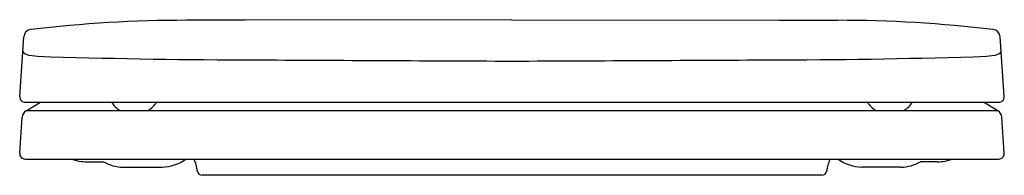
# Model space of a CAD drawing. Extents: x 4606 to 4620.3, y 214.6 to 216.8.
import ezdxf

# ---------------------------------------------------------------- set-up
doc = ezdxf.new("R2010")
doc.units = 0
doc.header["$LTSCALE"] = 0.64311
doc.layers.get('0').update_dxf_attribs({"color": 255, "linetype": 'CONTINUOUS'})
doc.layers.get('DEFPOINTS').update_dxf_attribs({"linetype": 'CONTINUOUS'})
doc.styles.get("Standard").update_dxf_attribs({"font": 'txt', "width": 0.8})

msp = doc.modelspace()

# ---------------------------------------------------------------- linework, layer by layer
for p, q in [((4609.241, 216.838), (4608.395, 216.836)), ((4613.143, 216.844), (4609.241, 216.838)), ((4613.143, 216.844), (4617.046, 216.838)), ((4617.046, 216.838), (4617.892, 216.836)), ((4605.964, 215.726), (4606.025, 216.594)), ((4620.323, 215.726), (4620.262, 216.594)), ((4606.043, 215.642), (4620.244, 215.642)), ((4606.058, 215.519), (4606.268, 215.642)), ((4620.228, 215.519), (4620.019, 215.642)), ((4605.964, 214.899), (4606, 215.425)), ((4606.065, 215.523), (4620.221, 215.523)), ((4620.323, 214.899), (4620.286, 215.425)), ((4606.042, 214.815), (4620.244, 214.815)), ((4606.94, 214.776), (4607.185, 214.776)), ((4607.472, 214.697), (4608.04, 214.697)), ((4618.814, 214.697), (4618.246, 214.697)), ((4619.346, 214.776), (4619.102, 214.776)), ((4617.663, 214.579), (4608.624, 214.579))]:
    msp.add_line(p, q)
for centre, radius, start, end in [((4608.437, 196.751), 20.085, 90.1184, 96.6122), ((4617.85, 196.751), 20.085, 83.3878, 89.8816), ((4606.142, 216.586), 0.118, 99.0757, 176.0177), ((4620.144, 216.586), 0.118, 3.9823, 80.9243), ((4606.079, 216.415), 0.0768, 204.8925, 253.1421), ((4606.256, 216.997), 0.685, 253.1421, 267.4937), ((4609.434, 315.843), 99.583, 268.15387, 269.87492), ((4621.305, 2318.891), 2102.665, 269.670608, 269.777607), ((4604.982, 2318.891), 2102.665, 270.222393, 270.329392), ((4616.853, 315.843), 99.583, 270.12508, 271.84613), ((4620.031, 216.997), 0.685, 272.5063, 286.8579), ((4620.207, 216.415), 0.0768, 286.8579, 335.1075), ((4606.043, 215.72), 0.0787, 176.0177, 270), ((4620.244, 215.72), 0.0787, 270, 3.9823), ((4607.631, 215.858), 0.393, 213.3521, 238.3497), ((4607.632, 215.858), 0.393, 301.6538, 326.6479), ((4618.655, 215.858), 0.393, 213.3521, 238.3462), ((4618.655, 215.858), 0.393, 301.6503, 326.6479), ((4606.118, 215.417), 0.118, 120.3877, 176.0211), ((4620.169, 215.417), 0.118, 3.9789, 59.6123), ((4606.042, 214.894), 0.0787, 176.0211, 270), ((4620.244, 214.894), 0.0787, 270, 3.9789), ((4606.941, 215.386), 0.61, 249.3656, 269.9986), ((4607.481, 215.291), 0.594, 240.1579, 269.1981), ((4608.032, 215.291), 0.594, 270.8021, 306.7599), ((4607.986, 214.579), 0.571, 6.3401, 24.4454), ((4618.301, 214.579), 0.571, 155.5546, 173.6599), ((4618.255, 215.291), 0.594, 233.2401, 269.1979), ((4618.806, 215.291), 0.594, 270.802, 299.842), ((4619.346, 215.386), 0.61, 270.0014, 290.6344), ((4608.624, 214.65), 0.0709, 186.3401, 270), ((4617.663, 214.65), 0.0709, 270, 353.6599)]:
    msp.add_arc(centre, radius, start, end)

# ---------------------------------------------------------------- texts
at = {"layer": 'DEFPOINTS'}
for tag, p, s in [('TRADENAME', (4613.143, 214.694), 'SPAN'), ('MODELNUMBER', (4613.143, 214.695), 'K-29173IN'), ('PRODUCT', (4613.143, 214.692), 'TOILET SEAT')]:
    msp.add_attdef(tag, p, s, height=0.001, dxfattribs=at)

doc.saveas('drawing.dxf')
